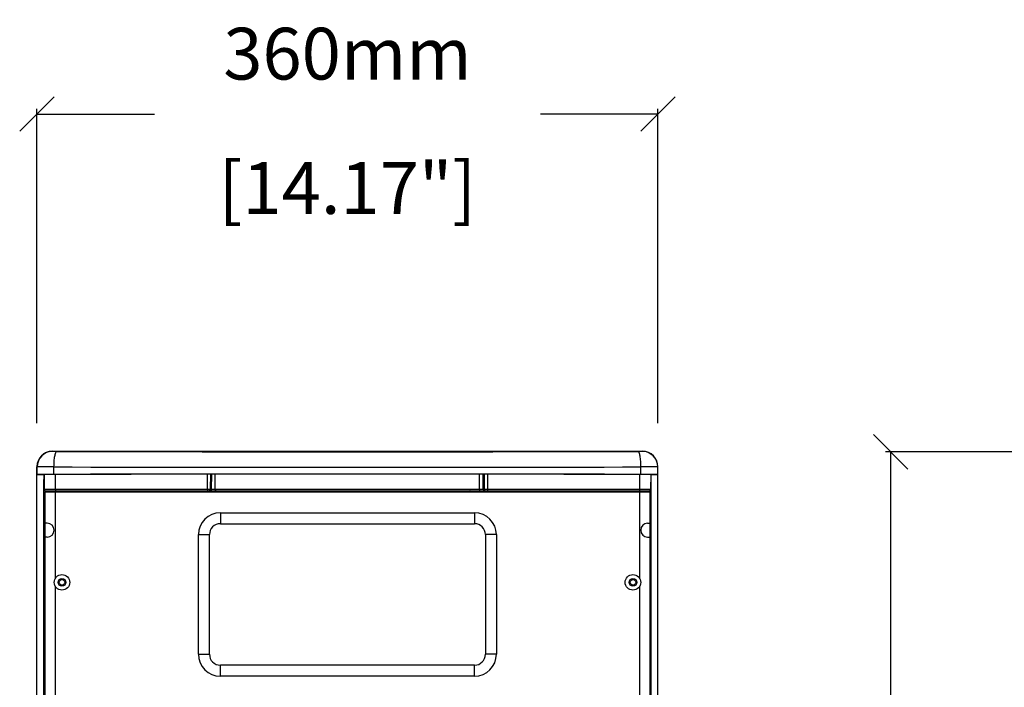
# Model space of a CAD drawing. Extents: x 11242 to 13644, y 829 to 2888.
# Drawn here: x 11872 to 12443, y 2069 to 2456 of the extents above; entities that cross this region are included whole.
import ezdxf

# ---------------------------------------------------------------- set-up
doc = ezdxf.new("R2010")
doc.units = 0
doc.header["$MEASUREMENT"] = 0
doc.layers.get('0').update_dxf_attribs({"linetype": 'CONTINUOUS'})
doc.layers.get('Defpoints').update_dxf_attribs({"linetype": 'CONTINUOUS'})
doc.layers.add('OBJECT', color=1, linetype='CONTINUOUS')
doc.styles.get("Standard").update_dxf_attribs({"font": 'romans.shx', "oblique": 10, "height": 30})
doc.dimstyles.get("Standard").update_dxf_attribs({"dimtxt": 20, "dimasz": 20, "dimexe": 3, "dimexo": 30, "dimgap": 20, "dimtad": 0, "dimdec": 0, "dimzin": 0, "dimdsep": 46, "dimtxsty": 'Standard', "dimblk": 'OBLIQUE', "dimcen": 12, "dimclrd": 5, "dimclre": 5, "dimclrt": 7, "dimadec": 0, "dimazin": 0, "dimtfac": 1, "dimtdec": 0, "dimtofl": 0, "dimtmove": 0, "dimatfit": 3, "dimldrblk": 'OBLIQUE', "dimfxl": 1, "dimtolj": 1, "dimtzin": 0, "dimarcsym": 0})

# ---------------------------------------------------------------- blocks, each defined once
blk = doc.blocks.new('_Oblique')
at = {"layer": 'OBJECT', "color": 0, "lineweight": -2}
blk.add_line((-0.5, -0.5), (0.5, 0.5), dxfattribs=at)
blk = doc.blocks.new('*D1')
at = {"layer": 'Defpoints', "color": 0}
for p in [(12241.96, 2400.97), (11881.96, 2191.9), (12241.96, 2191.9)]:
    blk.add_point(p, dxfattribs=at)
at = {"layer": 'OBJECT', "color": 5, "lineweight": -2}
for p, q in [((11881.96, 2221.9), (11881.96, 2403.97)), ((12241.96, 2221.9), (12241.96, 2403.97)), ((11881.96, 2400.97), (11950.07, 2400.97)), ((12241.96, 2400.97), (12173.84, 2400.97))]:
    blk.add_line(p, q, dxfattribs=at)
at = {"layer": 'OBJECT', "color": 5, "lineweight": -2, "xscale": 20, "yscale": 20, "zscale": 20, "rotation": 180}
blk.add_blockref('_Oblique', (11881.96, 2400.97), dxfattribs=at)
at = {"layer": 'OBJECT', "color": 5, "lineweight": -2, "xscale": 20, "yscale": 20, "zscale": 20}
blk.add_blockref('_Oblique', (12241.96, 2400.97), dxfattribs=at)
at = {"layer": 'OBJECT', "color": 7, "char_height": 30, "attachment_point": 5}
for s, insert in [('\\A1;360mm', (12061.96, 2435.97)), ('\\A1;[14.17"]', (12061.96, 2358.11))]:
    blk.add_mtext(s, dxfattribs=dict(at, insert=insert))
blk = doc.blocks.new('*D2')
at = {"layer": 'Defpoints', "color": 0}
for p in [(12493.97, 2205.25), (12376.86, 1634.25), (12509.89, 1634.25)]:
    blk.add_point(p, dxfattribs=at)
at = {"layer": 'OBJECT', "color": 5, "lineweight": -2}
for p, q in [((12463.97, 2205.25), (12373.86, 2205.25)), ((12376.86, 2205.25), (12376.86, 2031.63)), ((12376.86, 1634.25), (12376.86, 1807.86)), ((12479.89, 1634.25), (12373.86, 1634.25))]:
    blk.add_line(p, q, dxfattribs=at)
at = {"layer": 'OBJECT', "color": 5, "lineweight": -2, "xscale": 20, "yscale": 20, "zscale": 20}
for p, rotation in [((12376.86, 2205.25), 90), ((12376.86, 1634.25), 270)]:
    blk.add_blockref('_Oblique', p, dxfattribs=dict(at, rotation=rotation))
at = {"layer": 'OBJECT', "color": 7, "char_height": 30, "attachment_point": 5, "rotation": 90}
for s, insert in [('\\A1;571mm', (12341.86, 1919.75)), ('\\A1;[22.48"]', (12419.72, 1919.75))]:
    blk.add_mtext(s, dxfattribs=dict(at, insert=insert))

msp = doc.modelspace()

# ---------------------------------------------------------------- linework, layer by layer
at = {"color": 1, "linetype": 'Continuous'}
for p, q in [((11890.74, 2205.57), (11890.96, 2205.58)), ((11890.96, 2205.58), (12232.96, 2205.58)), ((11891.07, 2205.5), (11890.96, 2205.58)), ((12232.96, 2205.58), (12232.84, 2205.5)), ((11881.96, 2192.05), (11881.96, 2196.58)), ((11881.96, 2192.05), (11881.96, 2196.58)), ((11882.07, 2196.5), (11881.96, 2196.58)), ((11881.96, 1646.96), (11881.96, 2191.9)), ((11881.96, 1646.96), (11881.96, 2191.9)), ((11885.96, 2191.9), (11881.96, 2191.9)), ((11882.07, 2192.05), (11882.07, 2196.5)), ((11885.91, 2191.94), (11886.07, 2192.05)), ((11885.91, 2191.94), (11886.06, 2183.55)), ((11886.07, 2192.05), (11886.22, 2183.55)), ((11891.84, 2192.15), (11891.84, 2196.47)), ((11892.58, 2192.11), (11892.61, 2183.56)), ((11980.77, 2183.56), (11980.76, 2192.22)), ((11982.61, 2183.56), (11982.75, 2192.21)), ((11982.75, 2192.21), (11983.37, 2192.2)), ((11983.23, 2183.56), (11983.37, 2192.2)), ((11985.36, 2183.56), (11985.35, 2192.19)), ((12138.55, 2183.56), (12138.57, 2192.19)), ((12140.55, 2192.2), (12141.16, 2192.21)), ((12140.68, 2183.56), (12140.55, 2192.2)), ((12141.16, 2192.21), (12141.3, 2183.56)), ((12143.15, 2192.22), (12143.14, 2183.56)), ((12231.33, 2192.11), (12231.3, 2183.56)), ((12232.08, 2192.15), (12232.08, 2196.47)), ((12237.84, 2192.05), (12237.69, 2183.55)), ((12237.84, 2192.05), (12238.01, 2191.94)), ((12237.86, 2183.55), (12238.01, 2191.94)), ((12241.96, 2191.9), (12237.96, 2191.9)), ((12241.96, 2196.58), (12241.84, 2196.5)), ((12241.84, 2192.05), (12241.84, 2196.5)), ((12241.96, 1643.07), (12241.96, 2196.58)), ((12241.96, 2192.05), (12241.96, 2196.58)), ((12241.96, 1646.96), (12241.96, 2191.9)), ((11885.96, 1649.68), (11885.96, 2189.16)), ((12237.96, 1649.68), (12237.96, 2189.16)), ((11886.06, 2183.55), (11886.06, 2183.55)), ((11886.06, 2183.55), (11886.22, 2183.55)), ((11886.22, 2183.55), (11892.61, 2183.56)), ((11886.46, 2182.07), (11886.46, 1657.07)), ((11886.46, 2182.07), (12237.46, 2182.07)), ((11887.06, 2182.57), (12236.86, 2182.57)), ((11892.46, 2182.07), (11892.46, 2131.63)), ((11892.48, 2182.07), (11892.48, 2182.57)), ((11892.61, 2183.56), (11980.77, 2183.56)), ((11892.86, 2182.07), (11892.85, 2182.57)), ((11893.86, 2182.07), (11893.85, 2182.57)), ((11982.61, 2183.56), (11983.23, 2183.56)), ((11982.96, 2182.47), (11982.96, 2182.07)), ((11982.96, 2182.47), (11990.96, 2182.47)), ((11985.36, 2183.56), (12138.55, 2183.56)), ((11990.96, 2182.47), (11990.96, 2182.07)), ((12132.96, 2182.47), (12132.96, 2182.07)), ((12132.96, 2182.47), (12140.96, 2182.47)), ((12140.68, 2183.56), (12141.3, 2183.56)), ((12140.96, 2182.47), (12140.96, 2182.07)), ((12143.14, 2183.56), (12231.3, 2183.56)), ((12230.04, 2182.57), (12230.03, 2182.07)), ((12231.04, 2182.57), (12231.03, 2182.07)), ((12231.3, 2183.56), (12237.69, 2183.55)), ((12231.42, 2182.07), (12231.42, 2182.57)), ((12231.46, 2131.63), (12231.46, 2182.07)), ((12237.46, 1657.07), (12237.46, 2182.07)), ((12237.69, 2183.55), (12237.86, 2183.55)), ((12237.86, 2183.55), (12237.86, 2183.55)), ((11988.31, 2169.92), (11988.31, 2163.57)), ((11988.31, 2169.92), (12135.61, 2169.92)), ((12135.61, 2169.92), (12135.61, 2163.57)), ((11887.96, 2163.82), (11886.46, 2163.82)), ((11988.31, 2163.57), (12135.61, 2163.57)), ((12235.96, 2163.82), (12237.46, 2163.82)), ((11887.96, 2155.82), (11886.46, 2155.82)), ((11975.61, 2087.92), (11975.61, 2157.22)), ((11975.61, 2157.22), (11981.96, 2157.22)), ((11981.96, 2087.92), (11981.96, 2157.22)), ((12141.96, 2157.22), (12141.96, 2087.92)), ((12148.31, 2157.22), (12141.96, 2157.22)), ((12148.31, 2157.22), (12148.31, 2087.92)), ((12235.96, 2155.82), (12237.46, 2155.82)), ((11892.46, 2127.51), (11892.46, 2011.63)), ((12231.46, 2011.63), (12231.46, 2127.51)), ((11975.61, 2087.92), (11981.96, 2087.92)), ((12148.31, 2087.92), (12141.96, 2087.92)), ((11988.31, 2075.22), (11988.31, 2081.57)), ((12135.61, 2081.57), (11988.31, 2081.57)), ((12135.61, 2075.22), (12135.61, 2081.57)), ((12135.61, 2075.22), (11988.31, 2075.22))]:
    msp.add_line(p, q, dxfattribs=at)
msp.add_lwpolyline([(11890.74, 2205.57), (11889.47, 2205.45), (11886.89, 2204.6), (11884.64, 2202.98), (11882.98, 2200.74), (11882.09, 2198.09), (11881.96, 2196.68)], dxfattribs=at)
for centre, radius in [((11896.46, 2129.57), 4.5), ((11896.46, 2129.57), 2.25), ((11896.46, 2129.57), 1.6), ((12227.46, 2129.57), 4.5), ((12227.46, 2129.57), 2.25), ((12227.46, 2129.57), 1.6)]:
    msp.add_circle(centre, radius, dxfattribs=at)
for centre, radius, start, end in [((11890.96, 2196.58), 9, 91.4067, 179.3348), ((11891.08, 2196.5), 9, 90.0161, 179.987), ((12061.96, 65409.98), 63204.73, 269.847304, 270.152696), ((12232.84, 2196.5), 9, 0.013, 89.984), ((12232.96, 2196.58), 9, 0, 90), ((12061.96, 66957.99), 64761.74, 269.8494906, 270.1505094), ((11887.22, 2183.57), 1, 180.9732, 270.0148), ((11983.06, 2182.47), 0.1, 90, 180), ((11990.86, 2182.47), 0.1, 0, 90), ((12133.06, 2182.47), 0.1, 90, 180), ((12140.86, 2182.47), 0.1, 0, 90), ((12236.69, 2183.57), 1, 269.9852, 359.0268), ((12236.86, 2183.57), 1, 270.0027, 359.0093), ((11988.31, 2157.22), 12.7, 90, 180), ((12135.61, 2157.22), 12.7, 0, 90), ((11887.96, 2159.82), 4, 270, 90), ((11988.31, 2157.22), 6.35, 90, 180), ((12135.61, 2157.22), 6.35, 0, 90), ((12235.96, 2159.82), 4, 90, 270), ((11988.31, 2087.92), 12.7, 180, 270), ((11988.31, 2087.92), 6.35, 180, 270), ((12135.61, 2087.92), 12.7, 270, 0), ((12135.61, 2087.92), 6.35, 270, 0)]:
    msp.add_arc(centre, radius, start, end, dxfattribs=at)
for centre, major_axis, start_param, end_param in [((13171.37, 2191.9), (1289.42, 0), 3.128119, 3.141593), ((11894.07, 2192.05), (12, 0), 1.758346, 3.128119), ((11894.07, 2192.05), (8, 0), 1.758346, 3.128119), ((12061.96, 2184.4), (912.42, 0), 7.666432, 8.041531), ((12061.96, 2184.4), (908.42, 0), 1.6603, 1.758346), ((11980.94, 2192.2), (2, 0), 0.436332, 1.6603), ((12061.96, 2184.4), (904.42, 0), 1.48599, 1.655603), ((12142.98, 2192.2), (2, 0), 1.481293, 2.70526), ((12061.96, 2184.4), (908.42, 0), 1.383247, 1.481293), ((12229.84, 2192.05), (8, 0), 0.013473, 1.383247), ((12229.84, 2192.05), (12, 0), 0.013473, 1.383247), ((10952.54, 2191.9), (1289.42, 0), 0, 0.013473)]:
    msp.add_ellipse(centre, major_axis=major_axis, ratio=0.008646, start_param=start_param, end_param=end_param, dxfattribs=at)
for points, knots in [([(11893.51, 2205.47), (11893.19, 2205.47), (11892.62, 2205.48), (11891.86, 2205.46), (11891.38, 2205.52), (11891.13, 2205.47), (11891.07, 2205.5)], [0, 0, 0, 0, 0.392912, 0.712954, 0.923252, 1, 1, 1, 1]), ([(11891.84, 2196.47), (11891.84, 2197.62), (11891.9, 2199.71), (11892.26, 2202.57), (11892.64, 2204.33), (11893.2, 2205.46), (11893.51, 2205.47)], [0, 0, 0, 0, 0.366724, 0.680414, 0.897755, 1, 1, 1, 1]), ([(12232.84, 2205.5), (12232.79, 2205.47), (12232.53, 2205.52), (12232.06, 2205.46), (12231.3, 2205.48), (12230.72, 2205.47), (12230.4, 2205.47)], [0, 0, 0, 0, 0.076748, 0.287046, 0.607088, 1, 1, 1, 1]), ([(12232.08, 2196.47), (12232.08, 2197.62), (12232.01, 2199.71), (12231.66, 2202.57), (12231.28, 2204.33), (12230.72, 2205.46), (12230.4, 2205.47)], [0, 0, 0, 0, 0.366724, 0.680414, 0.897755, 1, 1, 1, 1]), ([(11891.84, 2196.47), (11890.56, 2196.47), (11888.24, 2196.49), (11885.24, 2196.46), (11883.26, 2196.53), (11882.32, 2196.46), (11882.07, 2196.5)], [0, 0, 0, 0, 0.392243, 0.71232, 0.923062, 1, 1, 1, 1]), ([(12241.84, 2196.5), (12241.59, 2196.46), (12240.65, 2196.53), (12238.68, 2196.46), (12235.67, 2196.49), (12233.35, 2196.47), (12232.08, 2196.47)], [0, 0, 0, 0, 0.076938, 0.28768, 0.607757, 1, 1, 1, 1]), ([(11892.61, 2183.56), (11892.61, 2183.33), (11892.63, 2183), (11892.7, 2182.69), (11892.76, 2182.57), (11892.8, 2182.57)], [0, 0, 0, 0, 0.683322, 0.899474, 1, 1, 1, 1]), ([(11980.77, 2183.56), (11980.77, 2183.43), (11980.78, 2183.21), (11980.79, 2182.88), (11980.82, 2182.71), (11980.83, 2182.57), (11980.86, 2182.57)], [0, 0, 0, 0, 0.379136, 0.701387, 0.917343, 1, 1, 1, 1]), ([(11980.77, 2183.56), (11980.96, 2183.56), (11981.57, 2183.56), (11982.19, 2183.56), (11982.61, 2183.56)], [0, 0, 0, 0, 0.304404, 1, 1, 1, 1]), ([(11982.61, 2183.56), (11982.61, 2183.31), (11982.44, 2182.8), (11981.94, 2182.57), (11981.71, 2182.57)], [0, 0, 0, 0, 0.517264, 1, 1, 1, 1]), ([(11983.23, 2183.56), (11983.23, 2183.31), (11983.05, 2182.8), (11982.56, 2182.57), (11982.32, 2182.57)], [0, 0, 0, 0, 0.517261, 1, 1, 1, 1]), ([(11983.23, 2183.56), (11983.35, 2183.56), (11984.06, 2183.56), (11984.77, 2183.56), (11985.36, 2183.56)], [0, 0, 0, 0, 0.17201, 1, 1, 1, 1]), ([(11985.36, 2183.56), (11985.36, 2183.43), (11985.37, 2183.21), (11985.38, 2182.88), (11985.41, 2182.72), (11985.42, 2182.57), (11985.45, 2182.57)], [0, 0, 0, 0, 0.379499, 0.702005, 0.917975, 1, 1, 1, 1]), ([(12138.55, 2183.56), (12138.55, 2183.43), (12138.55, 2183.21), (12138.54, 2182.88), (12138.5, 2182.72), (12138.5, 2182.57), (12138.47, 2182.57)], [0, 0, 0, 0, 0.379497, 0.702001, 0.917972, 1, 1, 1, 1]), ([(12138.55, 2183.56), (12138.77, 2183.56), (12139.48, 2183.56), (12140.19, 2183.56), (12140.68, 2183.56)], [0, 0, 0, 0, 0.304767, 1, 1, 1, 1]), ([(12140.68, 2183.56), (12140.69, 2183.31), (12140.86, 2182.8), (12141.36, 2182.57), (12141.59, 2182.57)], [0, 0, 0, 0, 0.517264, 1, 1, 1, 1]), ([(12141.3, 2183.56), (12141.3, 2183.31), (12141.48, 2182.8), (12141.97, 2182.57), (12142.21, 2182.57)], [0, 0, 0, 0, 0.517264, 1, 1, 1, 1]), ([(12141.3, 2183.56), (12141.4, 2183.56), (12142.02, 2183.56), (12142.63, 2183.56), (12143.14, 2183.56)], [0, 0, 0, 0, 0.169811, 1, 1, 1, 1]), ([(12143.14, 2183.56), (12143.14, 2183.43), (12143.14, 2183.21), (12143.12, 2182.88), (12143.09, 2182.71), (12143.08, 2182.57), (12143.05, 2182.57)], [0, 0, 0, 0, 0.379122, 0.701374, 0.917338, 1, 1, 1, 1]), ([(12231.3, 2183.56), (12231.3, 2183.33), (12231.28, 2183), (12231.22, 2182.69), (12231.15, 2182.57), (12231.12, 2182.57)], [0, 0, 0, 0, 0.68332, 0.899472, 1, 1, 1, 1])]:
    msp.add_open_spline(points, degree=3, knots=knots, dxfattribs=at)
for points in [[(11886.06, 2183.55), (11886.06, 2183.3), (11886.17, 2183.04), (11886.35, 2182.86)], [(11886.35, 2182.86), (11886.53, 2182.68), (11886.8, 2182.57), (11887.06, 2182.57)]]:
    msp.add_open_spline(points, degree=3, dxfattribs=at)

# ---------------------------------------------------------------- dimensions: what is measured, and where the dimension line sits
at = {"layer": 'OBJECT'}
dim = msp.add_linear_dim(base=(12241.96, 2400.97), p1=(11881.96, 2191.9), p2=(12241.96, 2191.9), dimstyle='Standard', override={"dimpost": 'mm\\X'}, dxfattribs=at)
dim.commit()
dim.dimension.update_dxf_attribs({"geometry": '*D1', "text_midpoint": (12061.96, 2400.97)})
dim = msp.add_linear_dim(base=(12376.86, 1634.25), p1=(12493.97, 2205.25), p2=(12509.89, 1634.25), angle=90, dimstyle='Standard', override={"dimpost": 'mm\\X'}, dxfattribs=at)
dim.commit()
dim.dimension.update_dxf_attribs({"geometry": '*D2', "text_midpoint": (12376.86, 1919.75)})

doc.saveas('drawing.dxf')
